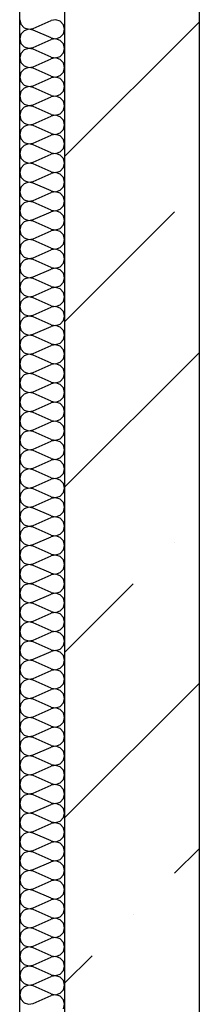
# Model space of a CAD drawing. Units: inches. Extents: x 250344 to 256082, y 105036 to 106256.
# Drawn here: x 254752 to 254756, y 105974 to 105996 of the extents above; entities that cross this region are included whole.
import ezdxf

# ---------------------------------------------------------------- set-up
doc = ezdxf.new("R2010")
doc.units = ezdxf.units.IN
doc.header["$MEASUREMENT"] = 0
for name, color, linetype in [('Exterior Walls', 7, 'Continuous'), ('Furniture & Equipment', 7, 'Continuous'), ('Алексей', 7, 'Continuous')]:
    doc.layers.add(name, color=color, linetype=linetype)

msp = doc.modelspace()

# ---------------------------------------------------------------- linework, layer by layer
at = {"layer": 'Exterior Walls', "color": 7, "linetype": 'Continuous'}
for p, q in [((254753.259, 106069.319), (254753.259, 105934.411)), ((254756.259, 105937.411), (254756.259, 106006.019))]:
    msp.add_line(p, q, dxfattribs=at)
at = {"layer": 'Exterior Walls', "color": 7}
for p, q in [((254753.259, 105992.655), (254756.259, 105995.655)), ((254753.259, 105988.978), (254755.707, 105991.427)), ((254753.259, 105985.301), (254756.259, 105988.301)), ((254755.707, 105984.073), (254755.707, 105984.073)), ((254753.259, 105981.624), (254754.788, 105983.153)), ((254753.259, 105977.947), (254756.259, 105980.947)), ((254755.707, 105976.719), (254756.259, 105977.27)), ((254754.788, 105975.8), (254754.788, 105975.8)), ((254753.259, 105974.27), (254753.869, 105974.88))]:
    msp.add_line(p, q, dxfattribs=at)
at = {"layer": 'Furniture & Equipment', "color": 7, "linetype": 'Continuous'}
for p, q in [((254752.259, 105995.7), (254752.284, 105995.599)), ((254752.557, 105995.505), (254752.961, 105995.682)), ((254753.064, 105995.699), (254752.961, 105995.682)), ((254753.162, 105995.665), (254753.064, 105995.699)), ((254753.233, 105995.589), (254753.162, 105995.665)), ((254752.284, 105995.599), (254752.355, 105995.522)), ((254752.355, 105995.453), (254752.284, 105995.376)), ((254752.355, 105995.522), (254752.454, 105995.488)), ((254752.454, 105995.487), (254752.355, 105995.453)), ((254752.454, 105995.488), (254752.557, 105995.505)), ((254752.557, 105995.47), (254752.454, 105995.487)), ((254752.961, 105995.293), (254752.557, 105995.47)), ((254753.259, 105995.488), (254753.233, 105995.589)), ((254753.233, 105995.386), (254753.259, 105995.488)), ((254752.284, 105995.376), (254752.259, 105995.275)), ((254752.259, 105995.275), (254752.284, 105995.174)), ((254752.557, 105995.08), (254752.961, 105995.257)), ((254752.961, 105995.293), (254753.064, 105995.276)), ((254753.064, 105995.274), (254752.961, 105995.257)), ((254753.064, 105995.276), (254753.162, 105995.31)), ((254753.162, 105995.24), (254753.064, 105995.274)), ((254753.162, 105995.31), (254753.233, 105995.386)), ((254753.233, 105995.164), (254753.162, 105995.24)), ((254752.284, 105995.174), (254752.355, 105995.097)), ((254752.355, 105995.028), (254752.284, 105994.951)), ((254752.355, 105995.097), (254752.454, 105995.063)), ((254752.454, 105995.062), (254752.355, 105995.028)), ((254752.454, 105995.063), (254752.557, 105995.08)), ((254752.557, 105995.045), (254752.454, 105995.062)), ((254752.961, 105994.868), (254752.557, 105995.045)), ((254753.259, 105995.062), (254753.233, 105995.164)), ((254753.233, 105994.961), (254753.259, 105995.062)), ((254752.284, 105994.951), (254752.259, 105994.85)), ((254752.259, 105994.85), (254752.284, 105994.749)), ((254752.557, 105994.655), (254752.961, 105994.832)), ((254752.961, 105994.868), (254753.064, 105994.851)), ((254753.064, 105994.849), (254752.961, 105994.832)), ((254753.064, 105994.851), (254753.162, 105994.884)), ((254753.162, 105994.815), (254753.064, 105994.849)), ((254753.162, 105994.884), (254753.233, 105994.961)), ((254753.233, 105994.738), (254753.162, 105994.815)), ((254752.284, 105994.749), (254752.355, 105994.672)), ((254752.355, 105994.603), (254752.284, 105994.526)), ((254752.355, 105994.672), (254752.454, 105994.638)), ((254752.454, 105994.636), (254752.355, 105994.603)), ((254752.454, 105994.638), (254752.557, 105994.655)), ((254752.557, 105994.619), (254752.454, 105994.636)), ((254752.961, 105994.442), (254752.557, 105994.619)), ((254753.259, 105994.637), (254753.233, 105994.738)), ((254753.233, 105994.536), (254753.259, 105994.637)), ((254752.284, 105994.526), (254752.259, 105994.425)), ((254752.259, 105994.425), (254752.284, 105994.323)), ((254752.557, 105994.23), (254752.961, 105994.407)), ((254752.961, 105994.442), (254753.064, 105994.425)), ((254753.064, 105994.424), (254752.961, 105994.407)), ((254753.064, 105994.425), (254753.162, 105994.459)), ((254753.162, 105994.39), (254753.064, 105994.424)), ((254753.162, 105994.459), (254753.233, 105994.536)), ((254753.233, 105994.313), (254753.162, 105994.39)), ((254752.284, 105994.323), (254752.355, 105994.247)), ((254752.355, 105994.177), (254752.284, 105994.101)), ((254752.355, 105994.247), (254752.454, 105994.213)), ((254752.454, 105994.211), (254752.355, 105994.177)), ((254752.454, 105994.213), (254752.557, 105994.23)), ((254752.557, 105994.194), (254752.454, 105994.211)), ((254752.961, 105994.017), (254752.557, 105994.194)), ((254753.259, 105994.212), (254753.233, 105994.313)), ((254753.233, 105994.111), (254753.259, 105994.212)), ((254752.284, 105994.101), (254752.259, 105993.999)), ((254752.259, 105993.999), (254752.284, 105993.898)), ((254752.284, 105993.898), (254752.355, 105993.822)), ((254752.557, 105993.805), (254752.961, 105993.982)), ((254752.961, 105994.017), (254753.064, 105994)), ((254753.064, 105993.999), (254752.961, 105993.982)), ((254753.064, 105994), (254753.162, 105994.034)), ((254753.162, 105993.965), (254753.064, 105993.999)), ((254753.162, 105994.034), (254753.233, 105994.111)), ((254753.233, 105993.888), (254753.162, 105993.965)), ((254752.284, 105993.675), (254752.259, 105993.574)), ((254752.355, 105993.752), (254752.284, 105993.675)), ((254752.355, 105993.822), (254752.454, 105993.788)), ((254752.454, 105993.786), (254752.355, 105993.752)), ((254752.454, 105993.788), (254752.557, 105993.805)), ((254752.557, 105993.769), (254752.454, 105993.786)), ((254752.961, 105993.592), (254752.557, 105993.769)), ((254753.162, 105993.609), (254753.233, 105993.686)), ((254753.259, 105993.787), (254753.233, 105993.888)), ((254753.233, 105993.686), (254753.259, 105993.787)), ((254752.259, 105993.574), (254752.284, 105993.473)), ((254752.284, 105993.473), (254752.355, 105993.396)), ((254752.557, 105993.38), (254752.961, 105993.556)), ((254752.961, 105993.592), (254753.064, 105993.575)), ((254753.064, 105993.574), (254752.961, 105993.556)), ((254753.064, 105993.575), (254753.162, 105993.609)), ((254753.162, 105993.54), (254753.064, 105993.574)), ((254753.233, 105993.463), (254753.162, 105993.54)), ((254753.259, 105993.362), (254753.233, 105993.463)), ((254752.284, 105993.25), (254752.259, 105993.149)), ((254752.355, 105993.327), (254752.284, 105993.25)), ((254752.355, 105993.396), (254752.454, 105993.362)), ((254752.454, 105993.361), (254752.355, 105993.327)), ((254752.454, 105993.362), (254752.557, 105993.38)), ((254752.557, 105993.344), (254752.454, 105993.361)), ((254752.961, 105993.167), (254752.557, 105993.344)), ((254753.162, 105993.184), (254753.233, 105993.261)), ((254753.233, 105993.261), (254753.259, 105993.362)), ((254752.259, 105993.149), (254752.284, 105993.048)), ((254752.284, 105993.048), (254752.355, 105992.971)), ((254752.557, 105992.954), (254752.961, 105993.131)), ((254752.961, 105993.167), (254753.064, 105993.15)), ((254753.064, 105993.148), (254752.961, 105993.131)), ((254753.064, 105993.15), (254753.162, 105993.184)), ((254753.162, 105993.114), (254753.064, 105993.148)), ((254753.233, 105993.038), (254753.162, 105993.114)), ((254753.259, 105992.936), (254753.233, 105993.038)), ((254752.284, 105992.825), (254752.259, 105992.724)), ((254752.355, 105992.902), (254752.284, 105992.825)), ((254752.355, 105992.971), (254752.454, 105992.937)), ((254752.454, 105992.936), (254752.355, 105992.902)), ((254752.454, 105992.937), (254752.557, 105992.954)), ((254752.557, 105992.919), (254752.454, 105992.936)), ((254752.961, 105992.742), (254752.557, 105992.919)), ((254753.162, 105992.759), (254753.233, 105992.835)), ((254753.233, 105992.835), (254753.259, 105992.936)), ((254752.259, 105992.724), (254752.284, 105992.623)), ((254752.284, 105992.623), (254752.355, 105992.546)), ((254752.557, 105992.529), (254752.961, 105992.706)), ((254752.961, 105992.742), (254753.064, 105992.725)), ((254753.064, 105992.723), (254752.961, 105992.706)), ((254753.064, 105992.725), (254753.162, 105992.759)), ((254753.162, 105992.689), (254753.064, 105992.723)), ((254753.233, 105992.612), (254753.162, 105992.689)), ((254753.259, 105992.511), (254753.233, 105992.612)), ((254752.284, 105992.4), (254752.259, 105992.299)), ((254752.355, 105992.477), (254752.284, 105992.4)), ((254752.355, 105992.546), (254752.454, 105992.512)), ((254752.454, 105992.511), (254752.355, 105992.477)), ((254752.454, 105992.512), (254752.557, 105992.529)), ((254752.557, 105992.493), (254752.454, 105992.511)), ((254752.961, 105992.317), (254752.557, 105992.493)), ((254753.162, 105992.333), (254753.233, 105992.41)), ((254753.233, 105992.41), (254753.259, 105992.511)), ((254752.259, 105992.299), (254752.284, 105992.198)), ((254752.284, 105992.198), (254752.355, 105992.121)), ((254752.557, 105992.104), (254752.961, 105992.281)), ((254752.961, 105992.317), (254753.064, 105992.299)), ((254753.064, 105992.298), (254752.961, 105992.281)), ((254753.064, 105992.299), (254753.162, 105992.333)), ((254753.162, 105992.264), (254753.064, 105992.298)), ((254753.233, 105992.187), (254753.162, 105992.264)), ((254753.259, 105992.086), (254753.233, 105992.187)), ((254752.284, 105991.975), (254752.259, 105991.874)), ((254752.355, 105992.051), (254752.284, 105991.975)), ((254752.355, 105992.121), (254752.454, 105992.087)), ((254752.454, 105992.085), (254752.355, 105992.051)), ((254752.454, 105992.087), (254752.557, 105992.104)), ((254752.557, 105992.068), (254752.454, 105992.085)), ((254752.961, 105991.891), (254752.557, 105992.068)), ((254753.162, 105991.908), (254753.233, 105991.985)), ((254753.233, 105991.985), (254753.259, 105992.086)), ((254752.259, 105991.874), (254752.284, 105991.772)), ((254752.284, 105991.772), (254752.355, 105991.696)), ((254752.557, 105991.679), (254752.961, 105991.856)), ((254752.961, 105991.891), (254753.064, 105991.874)), ((254753.064, 105991.873), (254752.961, 105991.856)), ((254753.064, 105991.874), (254753.162, 105991.908)), ((254753.162, 105991.839), (254753.064, 105991.873)), ((254753.233, 105991.762), (254753.162, 105991.839)), ((254753.259, 105991.661), (254753.233, 105991.762)), ((254752.284, 105991.55), (254752.259, 105991.448)), ((254752.355, 105991.626), (254752.284, 105991.55)), ((254752.355, 105991.696), (254752.454, 105991.662)), ((254752.454, 105991.66), (254752.355, 105991.626)), ((254752.454, 105991.662), (254752.557, 105991.679)), ((254752.557, 105991.643), (254752.454, 105991.66)), ((254752.961, 105991.466), (254752.557, 105991.643)), ((254753.162, 105991.483), (254753.233, 105991.56)), ((254753.233, 105991.56), (254753.259, 105991.661)), ((254752.259, 105991.448), (254752.284, 105991.347)), ((254752.284, 105991.347), (254752.355, 105991.27)), ((254752.355, 105991.27), (254752.454, 105991.237)), ((254752.557, 105991.254), (254752.961, 105991.43)), ((254752.961, 105991.466), (254753.064, 105991.449)), ((254753.064, 105991.448), (254752.961, 105991.43)), ((254753.064, 105991.449), (254753.162, 105991.483)), ((254753.162, 105991.414), (254753.064, 105991.448)), ((254753.233, 105991.337), (254753.162, 105991.414)), ((254753.259, 105991.236), (254753.233, 105991.337)), ((254752.284, 105991.124), (254752.259, 105991.023)), ((254752.355, 105991.201), (254752.284, 105991.124)), ((254752.454, 105991.235), (254752.355, 105991.201)), ((254752.454, 105991.237), (254752.557, 105991.254)), ((254752.557, 105991.218), (254752.454, 105991.235)), ((254752.961, 105991.041), (254752.557, 105991.218)), ((254753.064, 105991.024), (254753.162, 105991.058)), ((254753.162, 105991.058), (254753.233, 105991.135)), ((254753.233, 105991.135), (254753.259, 105991.236)), ((254752.259, 105991.023), (254752.284, 105990.922)), ((254752.284, 105990.922), (254752.355, 105990.845)), ((254752.355, 105990.845), (254752.454, 105990.811)), ((254752.454, 105990.811), (254752.557, 105990.828)), ((254752.557, 105990.828), (254752.961, 105991.005)), ((254752.961, 105991.041), (254753.064, 105991.024)), ((254753.064, 105991.022), (254752.961, 105991.005)), ((254753.162, 105990.989), (254753.064, 105991.022)), ((254753.233, 105990.912), (254753.162, 105990.989)), ((254753.259, 105990.811), (254753.233, 105990.912)), ((254752.284, 105990.699), (254752.259, 105990.598)), ((254752.355, 105990.776), (254752.284, 105990.699)), ((254752.454, 105990.81), (254752.355, 105990.776)), ((254752.557, 105990.793), (254752.454, 105990.81)), ((254752.961, 105990.616), (254752.557, 105990.793)), ((254752.961, 105990.616), (254753.064, 105990.599)), ((254753.064, 105990.599), (254753.162, 105990.633)), ((254753.162, 105990.633), (254753.233, 105990.709)), ((254753.233, 105990.709), (254753.259, 105990.811)), ((254752.259, 105990.598), (254752.284, 105990.497)), ((254752.284, 105990.497), (254752.355, 105990.42)), ((254752.355, 105990.42), (254752.454, 105990.386)), ((254752.454, 105990.386), (254752.557, 105990.403)), ((254752.557, 105990.403), (254752.961, 105990.58)), ((254753.064, 105990.597), (254752.961, 105990.58)), ((254753.162, 105990.563), (254753.064, 105990.597)), ((254753.233, 105990.487), (254753.162, 105990.563)), ((254753.259, 105990.385), (254753.233, 105990.487)), ((254752.284, 105990.274), (254752.259, 105990.173)), ((254752.259, 105990.173), (254752.284, 105990.072)), ((254752.355, 105990.351), (254752.284, 105990.274)), ((254752.454, 105990.385), (254752.355, 105990.351)), ((254752.557, 105990.368), (254752.454, 105990.385)), ((254752.961, 105990.191), (254752.557, 105990.368)), ((254752.961, 105990.191), (254753.064, 105990.174)), ((254753.064, 105990.172), (254752.961, 105990.155)), ((254753.064, 105990.174), (254753.162, 105990.207)), ((254753.162, 105990.138), (254753.064, 105990.172)), ((254753.162, 105990.207), (254753.233, 105990.284)), ((254753.233, 105990.284), (254753.259, 105990.385)), ((254752.284, 105990.072), (254752.355, 105989.995)), ((254752.355, 105989.995), (254752.454, 105989.961)), ((254752.454, 105989.959), (254752.355, 105989.926)), ((254752.454, 105989.961), (254752.557, 105989.978)), ((254752.557, 105989.942), (254752.454, 105989.959)), ((254752.557, 105989.978), (254752.961, 105990.155)), ((254753.233, 105990.061), (254753.162, 105990.138)), ((254753.259, 105989.96), (254753.233, 105990.061)), ((254753.233, 105989.859), (254753.259, 105989.96)), ((254752.284, 105989.849), (254752.259, 105989.748)), ((254752.259, 105989.748), (254752.284, 105989.646)), ((254752.355, 105989.926), (254752.284, 105989.849)), ((254752.961, 105989.766), (254752.557, 105989.942)), ((254752.961, 105989.766), (254753.064, 105989.748)), ((254753.064, 105989.747), (254752.961, 105989.73)), ((254753.064, 105989.748), (254753.162, 105989.782)), ((254753.162, 105989.713), (254753.064, 105989.747)), ((254753.162, 105989.782), (254753.233, 105989.859)), ((254752.284, 105989.646), (254752.355, 105989.57)), ((254752.355, 105989.57), (254752.454, 105989.536)), ((254752.454, 105989.534), (254752.355, 105989.5)), ((254752.454, 105989.536), (254752.557, 105989.553)), ((254752.557, 105989.517), (254752.454, 105989.534)), ((254752.557, 105989.553), (254752.961, 105989.73)), ((254752.961, 105989.34), (254752.557, 105989.517)), ((254753.233, 105989.636), (254753.162, 105989.713)), ((254753.259, 105989.535), (254753.233, 105989.636)), ((254753.233, 105989.434), (254753.259, 105989.535)), ((254752.284, 105989.424), (254752.259, 105989.322)), ((254752.259, 105989.322), (254752.284, 105989.221)), ((254752.355, 105989.5), (254752.284, 105989.424)), ((254752.557, 105989.128), (254752.961, 105989.305)), ((254752.961, 105989.34), (254753.064, 105989.323)), ((254753.064, 105989.322), (254752.961, 105989.305)), ((254753.064, 105989.323), (254753.162, 105989.357)), ((254753.162, 105989.288), (254753.064, 105989.322)), ((254753.162, 105989.357), (254753.233, 105989.434)), ((254752.284, 105989.221), (254752.355, 105989.145)), ((254752.355, 105989.145), (254752.454, 105989.111)), ((254752.454, 105989.109), (254752.355, 105989.075)), ((254752.454, 105989.111), (254752.557, 105989.128)), ((254752.557, 105989.092), (254752.454, 105989.109)), ((254752.961, 105988.915), (254752.557, 105989.092)), ((254753.233, 105989.211), (254753.162, 105989.288)), ((254753.259, 105989.11), (254753.233, 105989.211)), ((254753.233, 105989.009), (254753.259, 105989.11)), ((254752.284, 105988.998), (254752.259, 105988.897)), ((254752.259, 105988.897), (254752.284, 105988.796)), ((254752.355, 105989.075), (254752.284, 105988.998)), ((254752.557, 105988.703), (254752.961, 105988.879)), ((254752.961, 105988.915), (254753.064, 105988.898)), ((254753.064, 105988.897), (254752.961, 105988.879)), ((254753.064, 105988.898), (254753.162, 105988.932)), ((254753.162, 105988.863), (254753.064, 105988.897)), ((254753.162, 105988.932), (254753.233, 105989.009)), ((254753.233, 105988.786), (254753.162, 105988.863)), ((254752.284, 105988.796), (254752.355, 105988.719)), ((254752.355, 105988.65), (254752.284, 105988.573)), ((254752.355, 105988.719), (254752.454, 105988.685)), ((254752.454, 105988.684), (254752.355, 105988.65)), ((254752.454, 105988.685), (254752.557, 105988.703)), ((254752.557, 105988.667), (254752.454, 105988.684)), ((254752.961, 105988.49), (254752.557, 105988.667)), ((254753.259, 105988.685), (254753.233, 105988.786)), ((254753.233, 105988.584), (254753.259, 105988.685)), ((254752.284, 105988.573), (254752.259, 105988.472)), ((254752.259, 105988.472), (254752.284, 105988.371)), ((254752.557, 105988.277), (254752.961, 105988.454)), ((254752.961, 105988.49), (254753.064, 105988.473)), ((254753.064, 105988.471), (254752.961, 105988.454)), ((254753.064, 105988.473), (254753.162, 105988.507)), ((254753.162, 105988.437), (254753.064, 105988.471)), ((254753.162, 105988.507), (254753.233, 105988.584)), ((254753.233, 105988.361), (254753.162, 105988.437)), ((254752.284, 105988.371), (254752.355, 105988.294)), ((254752.355, 105988.225), (254752.284, 105988.148)), ((254752.355, 105988.294), (254752.454, 105988.26)), ((254752.454, 105988.259), (254752.355, 105988.225)), ((254752.454, 105988.26), (254752.557, 105988.277)), ((254752.557, 105988.242), (254752.454, 105988.259)), ((254752.961, 105988.065), (254752.557, 105988.242)), ((254753.259, 105988.26), (254753.233, 105988.361)), ((254753.233, 105988.158), (254753.259, 105988.26)), ((254752.284, 105988.148), (254752.259, 105988.047)), ((254752.259, 105988.047), (254752.284, 105987.946)), ((254752.557, 105987.852), (254752.961, 105988.029)), ((254752.961, 105988.065), (254753.064, 105988.048)), ((254753.064, 105988.046), (254752.961, 105988.029)), ((254753.064, 105988.048), (254753.162, 105988.082)), ((254753.162, 105988.012), (254753.064, 105988.046)), ((254753.162, 105988.082), (254753.233, 105988.158)), ((254753.233, 105987.935), (254753.162, 105988.012)), ((254752.284, 105987.946), (254752.355, 105987.869)), ((254752.355, 105987.8), (254752.284, 105987.723)), ((254752.355, 105987.869), (254752.454, 105987.835)), ((254752.454, 105987.834), (254752.355, 105987.8)), ((254752.454, 105987.835), (254752.557, 105987.852)), ((254752.557, 105987.816), (254752.454, 105987.834)), ((254752.961, 105987.64), (254752.557, 105987.816)), ((254753.259, 105987.834), (254753.233, 105987.935)), ((254753.233, 105987.733), (254753.259, 105987.834)), ((254752.284, 105987.723), (254752.259, 105987.622)), ((254752.259, 105987.622), (254752.284, 105987.521)), ((254752.557, 105987.427), (254752.961, 105987.604)), ((254752.961, 105987.64), (254753.064, 105987.622)), ((254753.064, 105987.621), (254752.961, 105987.604)), ((254753.064, 105987.622), (254753.162, 105987.656)), ((254753.162, 105987.587), (254753.064, 105987.621)), ((254753.162, 105987.656), (254753.233, 105987.733)), ((254753.233, 105987.51), (254753.162, 105987.587)), ((254752.284, 105987.521), (254752.355, 105987.444)), ((254752.355, 105987.375), (254752.284, 105987.298)), ((254752.355, 105987.444), (254752.454, 105987.41)), ((254752.454, 105987.408), (254752.355, 105987.375)), ((254752.454, 105987.41), (254752.557, 105987.427)), ((254752.557, 105987.391), (254752.454, 105987.408)), ((254752.961, 105987.214), (254752.557, 105987.391)), ((254753.259, 105987.409), (254753.233, 105987.51)), ((254753.233, 105987.308), (254753.259, 105987.409)), ((254752.284, 105987.298), (254752.259, 105987.197)), ((254752.259, 105987.197), (254752.284, 105987.095)), ((254752.557, 105987.002), (254752.961, 105987.179)), ((254752.961, 105987.214), (254753.064, 105987.197)), ((254753.064, 105987.196), (254752.961, 105987.179)), ((254753.064, 105987.197), (254753.162, 105987.231)), ((254753.162, 105987.162), (254753.064, 105987.196)), ((254753.162, 105987.231), (254753.233, 105987.308)), ((254753.233, 105987.085), (254753.162, 105987.162)), ((254752.284, 105987.095), (254752.355, 105987.019)), ((254752.355, 105986.949), (254752.284, 105986.873)), ((254752.355, 105987.019), (254752.454, 105986.985)), ((254752.454, 105986.983), (254752.355, 105986.949)), ((254752.454, 105986.985), (254752.557, 105987.002)), ((254752.557, 105986.966), (254752.454, 105986.983)), ((254752.961, 105986.789), (254752.557, 105986.966)), ((254753.259, 105986.984), (254753.233, 105987.085)), ((254753.233, 105986.883), (254753.259, 105986.984)), ((254752.284, 105986.873), (254752.259, 105986.771)), ((254752.259, 105986.771), (254752.284, 105986.67)), ((254752.284, 105986.67), (254752.355, 105986.593)), ((254752.557, 105986.577), (254752.961, 105986.754)), ((254752.961, 105986.789), (254753.064, 105986.772)), ((254753.064, 105986.771), (254752.961, 105986.754)), ((254753.064, 105986.772), (254753.162, 105986.806)), ((254753.162, 105986.737), (254753.064, 105986.771)), ((254753.162, 105986.806), (254753.233, 105986.883)), ((254753.233, 105986.66), (254753.162, 105986.737)), ((254752.355, 105986.524), (254752.284, 105986.447)), ((254752.355, 105986.593), (254752.454, 105986.56)), ((254752.454, 105986.558), (254752.355, 105986.524)), ((254752.454, 105986.56), (254752.557, 105986.577)), ((254752.557, 105986.541), (254752.454, 105986.558)), ((254752.961, 105986.364), (254752.557, 105986.541)), ((254753.162, 105986.381), (254753.233, 105986.458)), ((254753.259, 105986.559), (254753.233, 105986.66)), ((254753.233, 105986.458), (254753.259, 105986.559)), ((254752.284, 105986.447), (254752.259, 105986.346)), ((254752.259, 105986.346), (254752.284, 105986.245)), ((254752.284, 105986.245), (254752.355, 105986.168)), ((254752.557, 105986.151), (254752.961, 105986.328)), ((254752.961, 105986.364), (254753.064, 105986.347)), ((254753.064, 105986.345), (254752.961, 105986.328)), ((254753.064, 105986.347), (254753.162, 105986.381)), ((254753.162, 105986.312), (254753.064, 105986.345)), ((254753.233, 105986.235), (254753.162, 105986.312)), ((254753.259, 105986.134), (254753.233, 105986.235)), ((254752.284, 105986.022), (254752.259, 105985.921)), ((254752.355, 105986.099), (254752.284, 105986.022)), ((254752.355, 105986.168), (254752.454, 105986.134)), ((254752.454, 105986.133), (254752.355, 105986.099)), ((254752.454, 105986.134), (254752.557, 105986.151)), ((254752.557, 105986.116), (254752.454, 105986.133)), ((254752.961, 105985.939), (254752.557, 105986.116)), ((254753.162, 105985.956), (254753.233, 105986.032)), ((254753.233, 105986.032), (254753.259, 105986.134)), ((254752.259, 105985.921), (254752.284, 105985.82)), ((254752.284, 105985.82), (254752.355, 105985.743)), ((254752.557, 105985.726), (254752.961, 105985.903)), ((254752.961, 105985.939), (254753.064, 105985.922)), ((254753.064, 105985.92), (254752.961, 105985.903)), ((254753.064, 105985.922), (254753.162, 105985.956)), ((254753.162, 105985.886), (254753.064, 105985.92)), ((254753.233, 105985.81), (254753.162, 105985.886)), ((254753.259, 105985.708), (254753.233, 105985.81)), ((254752.284, 105985.597), (254752.259, 105985.496)), ((254752.355, 105985.674), (254752.284, 105985.597)), ((254752.355, 105985.743), (254752.454, 105985.709)), ((254752.454, 105985.708), (254752.355, 105985.674)), ((254752.454, 105985.709), (254752.557, 105985.726)), ((254752.557, 105985.691), (254752.454, 105985.708)), ((254752.961, 105985.514), (254752.557, 105985.691)), ((254753.162, 105985.531), (254753.233, 105985.607)), ((254753.233, 105985.607), (254753.259, 105985.708)), ((254752.259, 105985.496), (254752.284, 105985.395)), ((254752.284, 105985.395), (254752.355, 105985.318)), ((254752.557, 105985.301), (254752.961, 105985.478)), ((254752.961, 105985.514), (254753.064, 105985.497)), ((254753.064, 105985.495), (254752.961, 105985.478)), ((254753.064, 105985.497), (254753.162, 105985.531)), ((254753.162, 105985.461), (254753.064, 105985.495)), ((254753.233, 105985.384), (254753.162, 105985.461)), ((254753.259, 105985.283), (254753.233, 105985.384)), ((254752.284, 105985.172), (254752.259, 105985.071)), ((254752.355, 105985.249), (254752.284, 105985.172)), ((254752.355, 105985.318), (254752.454, 105985.284)), ((254752.454, 105985.283), (254752.355, 105985.249)), ((254752.454, 105985.284), (254752.557, 105985.301)), ((254752.557, 105985.265), (254752.454, 105985.283)), ((254752.961, 105985.089), (254752.557, 105985.265)), ((254753.162, 105985.105), (254753.233, 105985.182)), ((254753.233, 105985.182), (254753.259, 105985.283)), ((254752.259, 105985.071), (254752.284, 105984.97)), ((254752.284, 105984.97), (254752.355, 105984.893)), ((254752.557, 105984.876), (254752.961, 105985.053)), ((254752.961, 105985.089), (254753.064, 105985.071)), ((254753.064, 105985.07), (254752.961, 105985.053)), ((254753.064, 105985.071), (254753.162, 105985.105)), ((254753.162, 105985.036), (254753.064, 105985.07)), ((254753.233, 105984.959), (254753.162, 105985.036)), ((254753.259, 105984.858), (254753.233, 105984.959)), ((254752.284, 105984.747), (254752.259, 105984.646)), ((254752.355, 105984.823), (254752.284, 105984.747)), ((254752.355, 105984.893), (254752.454, 105984.859)), ((254752.454, 105984.857), (254752.355, 105984.823)), ((254752.454, 105984.859), (254752.557, 105984.876)), ((254752.557, 105984.84), (254752.454, 105984.857)), ((254752.961, 105984.663), (254752.557, 105984.84)), ((254753.162, 105984.68), (254753.233, 105984.757)), ((254753.233, 105984.757), (254753.259, 105984.858)), ((254752.259, 105984.646), (254752.284, 105984.544)), ((254752.284, 105984.544), (254752.355, 105984.468)), ((254752.557, 105984.451), (254752.961, 105984.628)), ((254752.961, 105984.663), (254753.064, 105984.646)), ((254753.064, 105984.645), (254752.961, 105984.628)), ((254753.064, 105984.646), (254753.162, 105984.68)), ((254753.162, 105984.611), (254753.064, 105984.645)), ((254753.233, 105984.534), (254753.162, 105984.611)), ((254753.259, 105984.433), (254753.233, 105984.534)), ((254752.284, 105984.321), (254752.259, 105984.22)), ((254752.355, 105984.398), (254752.284, 105984.321)), ((254752.355, 105984.468), (254752.454, 105984.434)), ((254752.454, 105984.432), (254752.355, 105984.398)), ((254752.454, 105984.434), (254752.557, 105984.451)), ((254752.557, 105984.415), (254752.454, 105984.432)), ((254752.961, 105984.238), (254752.557, 105984.415)), ((254753.162, 105984.255), (254753.233, 105984.332)), ((254753.233, 105984.332), (254753.259, 105984.433)), ((254752.259, 105984.22), (254752.284, 105984.119)), ((254752.284, 105984.119), (254752.355, 105984.042)), ((254752.355, 105984.042), (254752.454, 105984.008)), ((254752.557, 105984.026), (254752.961, 105984.202)), ((254752.961, 105984.238), (254753.064, 105984.221)), ((254753.064, 105984.22), (254752.961, 105984.202)), ((254753.064, 105984.221), (254753.162, 105984.255)), ((254753.162, 105984.186), (254753.064, 105984.22)), ((254753.233, 105984.109), (254753.162, 105984.186)), ((254753.259, 105984.008), (254753.233, 105984.109)), ((254752.284, 105983.896), (254752.259, 105983.795)), ((254752.355, 105983.973), (254752.284, 105983.896)), ((254752.454, 105984.007), (254752.355, 105983.973)), ((254752.454, 105984.008), (254752.557, 105984.026)), ((254752.557, 105983.99), (254752.454, 105984.007)), ((254752.961, 105983.813), (254752.557, 105983.99)), ((254753.064, 105983.796), (254753.162, 105983.83)), ((254753.162, 105983.83), (254753.233, 105983.907)), ((254753.233, 105983.907), (254753.259, 105984.008)), ((254752.259, 105983.795), (254752.284, 105983.694)), ((254752.284, 105983.694), (254752.355, 105983.617)), ((254752.355, 105983.617), (254752.454, 105983.583)), ((254752.557, 105983.6), (254752.961, 105983.777)), ((254752.961, 105983.813), (254753.064, 105983.796)), ((254753.064, 105983.794), (254752.961, 105983.777)), ((254753.162, 105983.76), (254753.064, 105983.794)), ((254753.233, 105983.684), (254753.162, 105983.76)), ((254753.259, 105983.583), (254753.233, 105983.684)), ((254752.284, 105983.471), (254752.259, 105983.37)), ((254752.355, 105983.548), (254752.284, 105983.471)), ((254752.454, 105983.582), (254752.355, 105983.548)), ((254752.454, 105983.583), (254752.557, 105983.6)), ((254752.557, 105983.565), (254752.454, 105983.582)), ((254752.961, 105983.388), (254752.557, 105983.565)), ((254752.961, 105983.388), (254753.064, 105983.371)), ((254753.064, 105983.371), (254753.162, 105983.405)), ((254753.162, 105983.405), (254753.233, 105983.481)), ((254753.233, 105983.481), (254753.259, 105983.583)), ((254752.259, 105983.37), (254752.284, 105983.269)), ((254752.284, 105983.269), (254752.355, 105983.192)), ((254752.355, 105983.192), (254752.454, 105983.158)), ((254752.454, 105983.158), (254752.557, 105983.175)), ((254752.557, 105983.175), (254752.961, 105983.352)), ((254753.064, 105983.369), (254752.961, 105983.352)), ((254753.162, 105983.335), (254753.064, 105983.369)), ((254753.233, 105983.259), (254753.162, 105983.335)), ((254753.259, 105983.157), (254753.233, 105983.259)), ((254752.284, 105983.046), (254752.259, 105982.945)), ((254752.259, 105982.945), (254752.284, 105982.844)), ((254752.355, 105983.123), (254752.284, 105983.046)), ((254752.454, 105983.157), (254752.355, 105983.123)), ((254752.557, 105983.14), (254752.454, 105983.157)), ((254752.961, 105982.963), (254752.557, 105983.14)), ((254752.961, 105982.963), (254753.064, 105982.946)), ((254753.064, 105982.946), (254753.162, 105982.979)), ((254753.162, 105982.979), (254753.233, 105983.056)), ((254753.233, 105983.056), (254753.259, 105983.157)), ((254752.284, 105982.844), (254752.355, 105982.767)), ((254752.355, 105982.767), (254752.454, 105982.733)), ((254752.454, 105982.731), (254752.355, 105982.698)), ((254752.454, 105982.733), (254752.557, 105982.75)), ((254752.557, 105982.714), (254752.454, 105982.731)), ((254752.557, 105982.75), (254752.961, 105982.927)), ((254753.064, 105982.944), (254752.961, 105982.927)), ((254753.162, 105982.91), (254753.064, 105982.944)), ((254753.233, 105982.833), (254753.162, 105982.91)), ((254753.259, 105982.732), (254753.233, 105982.833)), ((254753.233, 105982.631), (254753.259, 105982.732)), ((254752.284, 105982.621), (254752.259, 105982.52)), ((254752.259, 105982.52), (254752.284, 105982.418)), ((254752.355, 105982.698), (254752.284, 105982.621)), ((254752.961, 105982.537), (254752.557, 105982.714)), ((254752.961, 105982.537), (254753.064, 105982.52)), ((254753.064, 105982.519), (254752.961, 105982.502)), ((254753.064, 105982.52), (254753.162, 105982.554)), ((254753.162, 105982.485), (254753.064, 105982.519)), ((254753.162, 105982.554), (254753.233, 105982.631)), ((254752.284, 105982.418), (254752.355, 105982.342)), ((254752.355, 105982.342), (254752.454, 105982.308)), ((254752.454, 105982.306), (254752.355, 105982.272)), ((254752.454, 105982.308), (254752.557, 105982.325)), ((254752.557, 105982.289), (254752.454, 105982.306)), ((254752.557, 105982.325), (254752.961, 105982.502)), ((254752.961, 105982.112), (254752.557, 105982.289)), ((254753.233, 105982.408), (254753.162, 105982.485)), ((254753.259, 105982.307), (254753.233, 105982.408)), ((254753.233, 105982.206), (254753.259, 105982.307)), ((254752.284, 105982.196), (254752.259, 105982.094)), ((254752.259, 105982.094), (254752.284, 105981.993)), ((254752.355, 105982.272), (254752.284, 105982.196)), ((254752.557, 105981.9), (254752.961, 105982.077)), ((254752.961, 105982.112), (254753.064, 105982.095)), ((254753.064, 105982.094), (254752.961, 105982.077)), ((254753.064, 105982.095), (254753.162, 105982.129)), ((254753.162, 105982.06), (254753.064, 105982.094)), ((254753.162, 105982.129), (254753.233, 105982.206)), ((254752.284, 105981.993), (254752.355, 105981.916)), ((254752.355, 105981.916), (254752.454, 105981.883)), ((254752.454, 105981.881), (254752.355, 105981.847)), ((254752.454, 105981.883), (254752.557, 105981.9)), ((254752.557, 105981.864), (254752.454, 105981.881)), ((254752.961, 105981.687), (254752.557, 105981.864)), ((254753.233, 105981.983), (254753.162, 105982.06)), ((254753.259, 105981.882), (254753.233, 105981.983)), ((254753.233, 105981.781), (254753.259, 105981.882)), ((254752.284, 105981.77), (254752.259, 105981.669)), ((254752.259, 105981.669), (254752.284, 105981.568)), ((254752.355, 105981.847), (254752.284, 105981.77)), ((254752.557, 105981.475), (254752.961, 105981.651)), ((254752.961, 105981.687), (254753.064, 105981.67)), ((254753.064, 105981.669), (254752.961, 105981.651)), ((254753.064, 105981.67), (254753.162, 105981.704)), ((254753.162, 105981.635), (254753.064, 105981.669)), ((254753.162, 105981.704), (254753.233, 105981.781)), ((254753.233, 105981.558), (254753.162, 105981.635)), ((254752.284, 105981.568), (254752.355, 105981.491)), ((254752.355, 105981.422), (254752.284, 105981.345)), ((254752.355, 105981.491), (254752.454, 105981.457)), ((254752.454, 105981.456), (254752.355, 105981.422)), ((254752.454, 105981.457), (254752.557, 105981.475)), ((254752.557, 105981.439), (254752.454, 105981.456)), ((254752.961, 105981.262), (254752.557, 105981.439)), ((254753.259, 105981.457), (254753.233, 105981.558)), ((254753.233, 105981.356), (254753.259, 105981.457)), ((254752.284, 105981.345), (254752.259, 105981.244)), ((254752.259, 105981.244), (254752.284, 105981.143)), ((254752.557, 105981.049), (254752.961, 105981.226)), ((254752.961, 105981.262), (254753.064, 105981.245)), ((254753.064, 105981.243), (254752.961, 105981.226)), ((254753.064, 105981.245), (254753.162, 105981.279)), ((254753.162, 105981.209), (254753.064, 105981.243)), ((254753.162, 105981.279), (254753.233, 105981.356)), ((254753.233, 105981.133), (254753.162, 105981.209)), ((254752.284, 105981.143), (254752.355, 105981.066)), ((254752.355, 105980.997), (254752.284, 105980.92)), ((254752.355, 105981.066), (254752.454, 105981.032)), ((254752.454, 105981.031), (254752.355, 105980.997)), ((254752.454, 105981.032), (254752.557, 105981.049)), ((254752.557, 105981.014), (254752.454, 105981.031)), ((254752.961, 105980.837), (254752.557, 105981.014)), ((254753.259, 105981.031), (254753.233, 105981.133)), ((254753.233, 105980.93), (254753.259, 105981.031)), ((254752.284, 105980.92), (254752.259, 105980.819)), ((254752.259, 105980.819), (254752.284, 105980.718)), ((254752.557, 105980.624), (254752.961, 105980.801)), ((254752.961, 105980.837), (254753.064, 105980.82)), ((254753.064, 105980.818), (254752.961, 105980.801)), ((254753.064, 105980.82), (254753.162, 105980.854)), ((254753.162, 105980.784), (254753.064, 105980.818)), ((254753.162, 105980.854), (254753.233, 105980.93)), ((254753.233, 105980.707), (254753.162, 105980.784)), ((254752.284, 105980.718), (254752.355, 105980.641)), ((254752.355, 105980.572), (254752.284, 105980.495)), ((254752.355, 105980.641), (254752.454, 105980.607)), ((254752.454, 105980.606), (254752.355, 105980.572)), ((254752.454, 105980.607), (254752.557, 105980.624)), ((254752.557, 105980.588), (254752.454, 105980.606)), ((254752.961, 105980.412), (254752.557, 105980.588)), ((254753.259, 105980.606), (254753.233, 105980.707)), ((254753.233, 105980.505), (254753.259, 105980.606)), ((254752.284, 105980.495), (254752.259, 105980.394)), ((254752.259, 105980.394), (254752.284, 105980.293)), ((254752.557, 105980.199), (254752.961, 105980.376)), ((254752.961, 105980.412), (254753.064, 105980.394)), ((254753.064, 105980.393), (254752.961, 105980.376)), ((254753.064, 105980.394), (254753.162, 105980.428)), ((254753.162, 105980.359), (254753.064, 105980.393)), ((254753.162, 105980.428), (254753.233, 105980.505)), ((254753.233, 105980.282), (254753.162, 105980.359)), ((254752.284, 105980.293), (254752.355, 105980.216)), ((254752.355, 105980.146), (254752.284, 105980.07)), ((254752.355, 105980.216), (254752.454, 105980.182)), ((254752.454, 105980.18), (254752.355, 105980.146)), ((254752.454, 105980.182), (254752.557, 105980.199)), ((254752.557, 105980.163), (254752.454, 105980.18)), ((254752.961, 105979.986), (254752.557, 105980.163)), ((254753.259, 105980.181), (254753.233, 105980.282)), ((254753.233, 105980.08), (254753.259, 105980.181)), ((254752.284, 105980.07), (254752.259, 105979.969)), ((254752.259, 105979.969), (254752.284, 105979.867)), ((254752.557, 105979.774), (254752.961, 105979.951)), ((254752.961, 105979.986), (254753.064, 105979.969)), ((254753.064, 105979.968), (254752.961, 105979.951)), ((254753.064, 105979.969), (254753.162, 105980.003)), ((254753.162, 105979.934), (254753.064, 105979.968)), ((254753.162, 105980.003), (254753.233, 105980.08)), ((254753.233, 105979.857), (254753.162, 105979.934)), ((254752.284, 105979.867), (254752.355, 105979.791)), ((254752.355, 105979.721), (254752.284, 105979.645)), ((254752.355, 105979.791), (254752.454, 105979.757)), ((254752.454, 105979.755), (254752.355, 105979.721)), ((254752.454, 105979.757), (254752.557, 105979.774)), ((254752.557, 105979.738), (254752.454, 105979.755)), ((254752.961, 105979.561), (254752.557, 105979.738)), ((254753.259, 105979.756), (254753.233, 105979.857)), ((254753.233, 105979.655), (254753.259, 105979.756)), ((254752.284, 105979.645), (254752.259, 105979.543)), ((254752.259, 105979.543), (254752.284, 105979.442)), ((254752.284, 105979.442), (254752.355, 105979.365)), ((254752.557, 105979.349), (254752.961, 105979.525)), ((254752.961, 105979.561), (254753.064, 105979.544)), ((254753.064, 105979.543), (254752.961, 105979.525)), ((254753.064, 105979.544), (254753.162, 105979.578)), ((254753.162, 105979.509), (254753.064, 105979.543)), ((254753.162, 105979.578), (254753.233, 105979.655)), ((254753.233, 105979.432), (254753.162, 105979.509)), ((254752.355, 105979.296), (254752.284, 105979.219)), ((254752.355, 105979.365), (254752.454, 105979.332)), ((254752.454, 105979.33), (254752.355, 105979.296)), ((254752.454, 105979.332), (254752.557, 105979.349)), ((254752.557, 105979.313), (254752.454, 105979.33)), ((254752.961, 105979.136), (254752.557, 105979.313)), ((254753.162, 105979.153), (254753.233, 105979.23)), ((254753.259, 105979.331), (254753.233, 105979.432)), ((254753.233, 105979.23), (254753.259, 105979.331)), ((254752.284, 105979.219), (254752.259, 105979.118)), ((254752.259, 105979.118), (254752.284, 105979.017)), ((254752.284, 105979.017), (254752.355, 105978.94)), ((254752.557, 105978.923), (254752.961, 105979.1)), ((254752.961, 105979.136), (254753.064, 105979.119)), ((254753.064, 105979.117), (254752.961, 105979.1)), ((254753.064, 105979.119), (254753.162, 105979.153)), ((254753.162, 105979.084), (254753.064, 105979.117)), ((254753.233, 105979.007), (254753.162, 105979.084)), ((254753.259, 105978.906), (254753.233, 105979.007)), ((254752.284, 105978.794), (254752.259, 105978.693)), ((254752.355, 105978.871), (254752.284, 105978.794)), ((254752.355, 105978.94), (254752.454, 105978.906)), ((254752.454, 105978.905), (254752.355, 105978.871)), ((254752.454, 105978.906), (254752.557, 105978.923)), ((254752.557, 105978.888), (254752.454, 105978.905)), ((254752.961, 105978.711), (254752.557, 105978.888)), ((254753.162, 105978.728), (254753.233, 105978.804)), ((254753.233, 105978.804), (254753.259, 105978.906)), ((254752.259, 105978.693), (254752.284, 105978.592)), ((254752.284, 105978.592), (254752.355, 105978.515)), ((254752.557, 105978.498), (254752.961, 105978.675)), ((254752.961, 105978.711), (254753.064, 105978.694)), ((254753.064, 105978.692), (254752.961, 105978.675)), ((254753.064, 105978.694), (254753.162, 105978.728)), ((254753.162, 105978.658), (254753.064, 105978.692)), ((254753.233, 105978.582), (254753.162, 105978.658)), ((254753.259, 105978.48), (254753.233, 105978.582)), ((254752.284, 105978.369), (254752.259, 105978.268)), ((254752.355, 105978.446), (254752.284, 105978.369)), ((254752.355, 105978.515), (254752.454, 105978.481)), ((254752.454, 105978.48), (254752.355, 105978.446)), ((254752.454, 105978.481), (254752.557, 105978.498)), ((254752.557, 105978.463), (254752.454, 105978.48)), ((254752.961, 105978.286), (254752.557, 105978.463)), ((254753.162, 105978.302), (254753.233, 105978.379)), ((254753.233, 105978.379), (254753.259, 105978.48)), ((254752.259, 105978.268), (254752.284, 105978.167)), ((254752.284, 105978.167), (254752.355, 105978.09)), ((254752.557, 105978.073), (254752.961, 105978.25)), ((254752.961, 105978.286), (254753.064, 105978.269)), ((254753.064, 105978.267), (254752.961, 105978.25)), ((254753.064, 105978.269), (254753.162, 105978.302)), ((254753.162, 105978.233), (254753.064, 105978.267)), ((254753.233, 105978.156), (254753.162, 105978.233)), ((254753.259, 105978.055), (254753.233, 105978.156)), ((254752.284, 105977.944), (254752.259, 105977.843)), ((254752.355, 105978.021), (254752.284, 105977.944)), ((254752.355, 105978.09), (254752.454, 105978.056)), ((254752.454, 105978.054), (254752.355, 105978.021)), ((254752.454, 105978.056), (254752.557, 105978.073)), ((254752.557, 105978.037), (254752.454, 105978.054)), ((254752.961, 105977.86), (254752.557, 105978.037)), ((254753.162, 105977.877), (254753.233, 105977.954)), ((254753.233, 105977.954), (254753.259, 105978.055)), ((254752.259, 105977.843), (254752.284, 105977.741)), ((254752.284, 105977.741), (254752.355, 105977.665)), ((254752.557, 105977.648), (254752.961, 105977.825)), ((254752.961, 105977.86), (254753.064, 105977.843)), ((254753.064, 105977.842), (254752.961, 105977.825)), ((254753.064, 105977.843), (254753.162, 105977.877)), ((254753.162, 105977.808), (254753.064, 105977.842)), ((254753.233, 105977.731), (254753.162, 105977.808)), ((254753.259, 105977.63), (254753.233, 105977.731)), ((254752.284, 105977.519), (254752.259, 105977.417)), ((254752.355, 105977.595), (254752.284, 105977.519)), ((254752.355, 105977.665), (254752.454, 105977.631)), ((254752.454, 105977.629), (254752.355, 105977.595)), ((254752.454, 105977.631), (254752.557, 105977.648)), ((254752.557, 105977.612), (254752.454, 105977.629)), ((254752.961, 105977.435), (254752.557, 105977.612)), ((254753.162, 105977.452), (254753.233, 105977.529)), ((254753.233, 105977.529), (254753.259, 105977.63)), ((254752.259, 105977.417), (254752.284, 105977.316)), ((254752.284, 105977.316), (254752.355, 105977.24)), ((254752.557, 105977.223), (254752.961, 105977.4)), ((254752.961, 105977.435), (254753.064, 105977.418)), ((254753.064, 105977.417), (254752.961, 105977.4)), ((254753.064, 105977.418), (254753.162, 105977.452)), ((254753.162, 105977.383), (254753.064, 105977.417)), ((254753.233, 105977.306), (254753.162, 105977.383)), ((254753.259, 105977.205), (254753.233, 105977.306)), ((254752.284, 105977.093), (254752.259, 105976.992)), ((254752.355, 105977.17), (254752.284, 105977.093)), ((254752.355, 105977.24), (254752.454, 105977.206)), ((254752.454, 105977.204), (254752.355, 105977.17)), ((254752.454, 105977.206), (254752.557, 105977.223)), ((254752.557, 105977.187), (254752.454, 105977.204)), ((254752.961, 105977.01), (254752.557, 105977.187)), ((254753.162, 105977.027), (254753.233, 105977.104)), ((254753.233, 105977.104), (254753.259, 105977.205)), ((254752.259, 105976.992), (254752.284, 105976.891)), ((254752.284, 105976.891), (254752.355, 105976.814)), ((254752.355, 105976.814), (254752.454, 105976.78)), ((254752.557, 105976.798), (254752.961, 105976.974)), ((254752.961, 105977.01), (254753.064, 105976.993)), ((254753.064, 105976.992), (254752.961, 105976.974)), ((254753.064, 105976.993), (254753.162, 105977.027)), ((254753.162, 105976.958), (254753.064, 105976.992)), ((254753.233, 105976.881), (254753.162, 105976.958)), ((254753.259, 105976.78), (254753.233, 105976.881)), ((254752.284, 105976.668), (254752.259, 105976.567)), ((254752.355, 105976.745), (254752.284, 105976.668)), ((254752.454, 105976.779), (254752.355, 105976.745)), ((254752.454, 105976.78), (254752.557, 105976.798)), ((254752.557, 105976.762), (254752.454, 105976.779)), ((254752.961, 105976.585), (254752.557, 105976.762)), ((254753.064, 105976.568), (254753.162, 105976.602)), ((254753.162, 105976.602), (254753.233, 105976.679)), ((254753.233, 105976.679), (254753.259, 105976.78)), ((254752.259, 105976.567), (254752.284, 105976.466)), ((254752.284, 105976.466), (254752.355, 105976.389)), ((254752.355, 105976.389), (254752.454, 105976.355)), ((254752.557, 105976.372), (254752.961, 105976.549)), ((254752.961, 105976.585), (254753.064, 105976.568)), ((254753.064, 105976.566), (254752.961, 105976.549)), ((254753.162, 105976.532), (254753.064, 105976.566)), ((254753.233, 105976.456), (254753.162, 105976.532)), ((254753.259, 105976.355), (254753.233, 105976.456)), ((254752.284, 105976.243), (254752.259, 105976.142)), ((254752.355, 105976.32), (254752.284, 105976.243)), ((254752.454, 105976.354), (254752.355, 105976.32)), ((254752.454, 105976.355), (254752.557, 105976.372)), ((254752.557, 105976.337), (254752.454, 105976.354)), ((254752.961, 105976.16), (254752.557, 105976.337)), ((254752.961, 105976.16), (254753.064, 105976.143)), ((254753.064, 105976.143), (254753.162, 105976.177)), ((254753.162, 105976.177), (254753.233, 105976.253)), ((254753.233, 105976.253), (254753.259, 105976.355)), ((254752.259, 105976.142), (254752.284, 105976.041)), ((254752.284, 105976.041), (254752.355, 105975.964)), ((254752.355, 105975.964), (254752.454, 105975.93)), ((254752.454, 105975.93), (254752.557, 105975.947)), ((254752.557, 105975.947), (254752.961, 105976.124)), ((254753.064, 105976.141), (254752.961, 105976.124)), ((254753.162, 105976.107), (254753.064, 105976.141)), ((254753.233, 105976.03), (254753.162, 105976.107)), ((254753.259, 105975.929), (254753.233, 105976.03)), ((254752.284, 105975.818), (254752.259, 105975.717)), ((254752.355, 105975.895), (254752.284, 105975.818)), ((254752.454, 105975.929), (254752.355, 105975.895)), ((254752.557, 105975.911), (254752.454, 105975.929)), ((254752.961, 105975.735), (254752.557, 105975.911)), ((254752.961, 105975.735), (254753.064, 105975.717)), ((254753.064, 105975.717), (254753.162, 105975.751)), ((254753.162, 105975.751), (254753.233, 105975.828)), ((254753.233, 105975.828), (254753.259, 105975.929)), ((254752.259, 105975.717), (254752.284, 105975.616)), ((254752.284, 105975.616), (254752.355, 105975.539)), ((254752.355, 105975.539), (254752.454, 105975.505)), ((254752.454, 105975.503), (254752.355, 105975.47)), ((254752.454, 105975.505), (254752.557, 105975.522)), ((254752.557, 105975.486), (254752.454, 105975.503)), ((254752.557, 105975.522), (254752.961, 105975.699)), ((254753.064, 105975.716), (254752.961, 105975.699)), ((254753.162, 105975.682), (254753.064, 105975.716)), ((254753.233, 105975.605), (254753.162, 105975.682)), ((254753.259, 105975.504), (254753.233, 105975.605)), ((254753.233, 105975.403), (254753.259, 105975.504)), ((254752.284, 105975.393), (254752.259, 105975.292)), ((254752.259, 105975.292), (254752.284, 105975.19)), ((254752.355, 105975.47), (254752.284, 105975.393)), ((254752.961, 105975.309), (254752.557, 105975.486)), ((254752.961, 105975.309), (254753.064, 105975.292)), ((254753.064, 105975.291), (254752.961, 105975.274)), ((254753.064, 105975.292), (254753.162, 105975.326)), ((254753.162, 105975.257), (254753.064, 105975.291)), ((254753.162, 105975.326), (254753.233, 105975.403)), ((254752.284, 105975.19), (254752.355, 105975.114)), ((254752.355, 105975.114), (254752.454, 105975.08)), ((254752.454, 105975.078), (254752.355, 105975.044)), ((254752.454, 105975.08), (254752.557, 105975.097)), ((254752.557, 105975.061), (254752.454, 105975.078)), ((254752.557, 105975.097), (254752.961, 105975.274)), ((254753.233, 105975.18), (254753.162, 105975.257)), ((254753.259, 105975.079), (254753.233, 105975.18)), ((254753.233, 105974.978), (254753.259, 105975.079)), ((254752.284, 105974.968), (254752.259, 105974.866)), ((254752.259, 105974.866), (254752.284, 105974.765)), ((254752.355, 105975.044), (254752.284, 105974.968)), ((254752.961, 105974.884), (254752.557, 105975.061)), ((254752.557, 105974.672), (254752.961, 105974.849)), ((254752.961, 105974.884), (254753.064, 105974.867)), ((254753.064, 105974.866), (254752.961, 105974.849)), ((254753.064, 105974.867), (254753.162, 105974.901)), ((254753.162, 105974.832), (254753.064, 105974.866)), ((254753.162, 105974.901), (254753.233, 105974.978)), ((254752.284, 105974.765), (254752.355, 105974.688)), ((254752.355, 105974.688), (254752.454, 105974.655)), ((254752.454, 105974.653), (254752.355, 105974.619)), ((254752.454, 105974.655), (254752.557, 105974.672)), ((254752.557, 105974.636), (254752.454, 105974.653)), ((254752.961, 105974.459), (254752.557, 105974.636)), ((254753.233, 105974.755), (254753.162, 105974.832)), ((254753.259, 105974.654), (254753.233, 105974.755)), ((254753.233, 105974.553), (254753.259, 105974.654)), ((254752.284, 105974.542), (254752.259, 105974.441)), ((254752.259, 105974.441), (254752.284, 105974.34)), ((254752.355, 105974.619), (254752.284, 105974.542)), ((254752.557, 105974.246), (254752.961, 105974.423)), ((254752.961, 105974.459), (254753.064, 105974.442)), ((254753.064, 105974.44), (254752.961, 105974.423)), ((254753.064, 105974.442), (254753.162, 105974.476)), ((254753.162, 105974.407), (254753.064, 105974.44)), ((254753.162, 105974.476), (254753.233, 105974.553)), ((254753.233, 105974.33), (254753.162, 105974.407)), ((254752.284, 105974.34), (254752.355, 105974.263)), ((254752.355, 105974.194), (254752.284, 105974.117)), ((254752.355, 105974.263), (254752.454, 105974.229)), ((254752.454, 105974.228), (254752.355, 105974.194)), ((254752.454, 105974.229), (254752.557, 105974.246)), ((254752.557, 105974.211), (254752.454, 105974.228)), ((254752.961, 105974.034), (254752.557, 105974.211)), ((254753.259, 105974.229), (254753.233, 105974.33)), ((254753.233, 105974.127), (254753.259, 105974.229)), ((254752.284, 105974.117), (254752.259, 105974.016)), ((254752.259, 105974.016), (254752.284, 105973.915)), ((254752.557, 105973.821), (254752.961, 105973.998)), ((254752.961, 105974.034), (254753.064, 105974.017)), ((254753.064, 105974.015), (254752.961, 105973.998)), ((254753.064, 105974.017), (254753.162, 105974.051)), ((254753.162, 105973.981), (254753.064, 105974.015)), ((254753.162, 105974.051), (254753.233, 105974.127)), ((254753.233, 105973.905), (254753.162, 105973.981)), ((254752.284, 105973.915), (254752.355, 105973.838)), ((254752.355, 105973.838), (254752.454, 105973.804)), ((254752.454, 105973.804), (254752.557, 105973.821)), ((254753.259, 105973.803), (254753.233, 105973.905)), ((254753.233, 105973.702), (254753.259, 105973.803))]:
    msp.add_line(p, q, dxfattribs=at)
at = {"layer": 'Алексей', "color": 7, "linetype": 'Continuous'}
msp.add_line((254752.259, 105933.411), (254752.259, 106070.319), dxfattribs=at)

doc.saveas('drawing.dxf')
